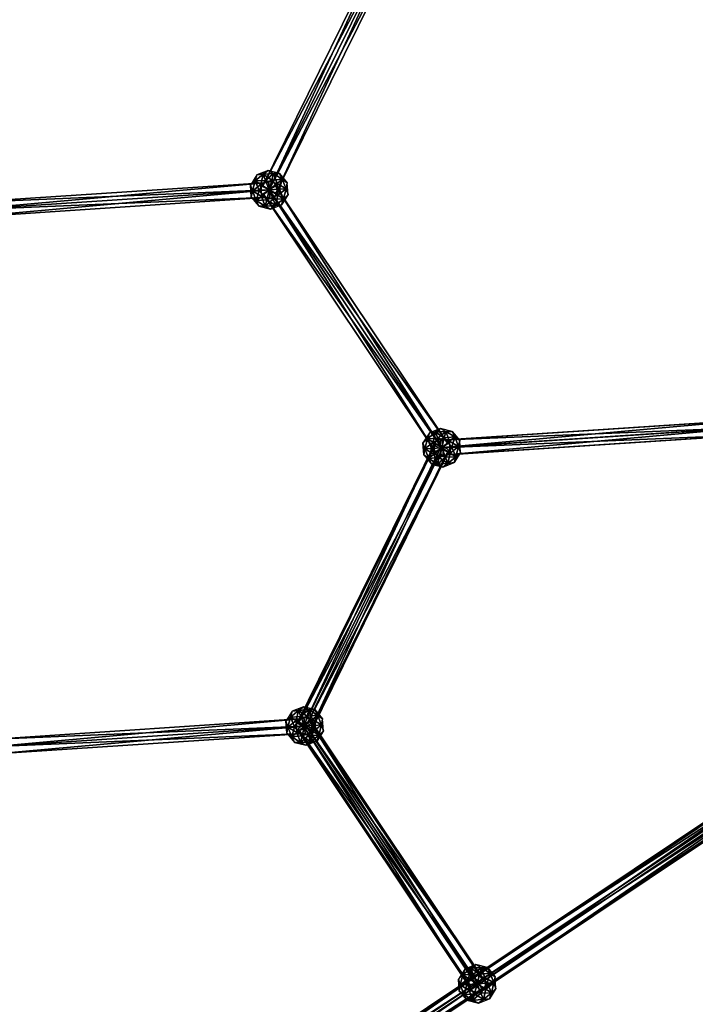
# Model space of a CAD drawing. Units: millimetres. Extents: x -2365 to 41991, y -1945 to 19055.
# Drawn here: x 15218 to 15847, y 10329 to 11245 of the extents above; entities that cross this region are included whole.
import ezdxf

# ---------------------------------------------------------------- set-up
doc = ezdxf.new("R2010")
doc.units = ezdxf.units.MM
doc.layers.add('HERNI_PRVEK', color=4, linetype='Continuous')
doc.layers.add('koty1', color=7, linetype='Continuous')
doc.styles.add('arial', font='arial.ttf')
doc.dimstyles.new('_KOTY_100', dxfattribs={"dimtxt": 350, "dimasz": 2, "dimexe": 0, "dimexo": 200, "dimgap": 150, "dimtad": 1, "dimdec": 0, "dimrnd": 10, "dimdsep": 46, "dimtxsty": 'arial', "dimblk1": 'KOTA', "dimblk2": 'KOTA', "dimsah": 1, "dimcen": -1.5, "dimclrt": 2, "dimadec": 0, "dimazin": 0, "dimtfac": 0.63, "dimtdec": 0, "dimtix": 1, "dimtmove": 0, "dimatfit": 3, "dimldrblk": 'KOTA', "dimfxl": 0, "dimtolj": 1, "dimtzin": 0, "dimarcsym": 0})

# ---------------------------------------------------------------- blocks, each defined once
blk = doc.blocks.new('KOTA')
for p, q in [((-75, -75), (75, 75)), ((0, 75), (0, -75)), ((-75, 0), (75, 0))]:
    blk.add_line(p, q)
blk = doc.blocks.new('*D7')
at = {"layer": 'Defpoints', "color": 0}
for p in [(20148.55, 14412.07, 0), (752.79, 2839.6), (10286.39, 2839.6, 0)]:
    blk.add_point(p, dxfattribs=at)
at = {"layer": 'koty1', "color": 0, "lineweight": -2}
for p, q in [((1452.79, 14412.07), (752.79, 14412.07)), ((752.79, 14410.07), (752.79, 2841.6)), ((1452.79, 2839.6), (752.79, 2839.6))]:
    blk.add_line(p, q, dxfattribs=at)
at = {"layer": 'koty1', "color": 0, "lineweight": -2, "xscale": 2, "yscale": 2, "zscale": 2}
for p, rotation in [((752.79, 14412.07), 90), ((752.79, 2839.6), 270)]:
    blk.add_blockref('KOTA', p, dxfattribs=dict(at, rotation=rotation))
at = {"layer": 'koty1', "color": 2, "insert": (424.09, 8625.83), "char_height": 350, "attachment_point": 5, "rotation": 90, "style": 'arial'}
blk.add_mtext('\\A1;11570', dxfattribs=at)
blk = doc.blocks.new('*D9')
at = {"layer": 'Defpoints', "color": 0}
for p in [(-139.62, 15907.11), (20148.55, 15907.11, 0), (10348.46, 1341.85, 0)]:
    blk.add_point(p, dxfattribs=at)
at = {"layer": 'koty1', "color": 0, "lineweight": -2}
for p, q in [((560.38, 15907.11), (-139.62, 15907.11)), ((-139.62, 1343.85), (-139.62, 15905.11)), ((560.38, 1341.85), (-139.62, 1341.85))]:
    blk.add_line(p, q, dxfattribs=at)
at = {"layer": 'koty1', "color": 0, "lineweight": -2, "xscale": 2, "yscale": 2, "zscale": 2}
for p, rotation in [((-139.62, 15907.11), 90), ((-139.62, 1341.85), 270)]:
    blk.add_blockref('KOTA', p, dxfattribs=dict(at, rotation=rotation))
at = {"layer": 'koty1', "color": 2, "insert": (-468.32, 8624.48), "char_height": 350, "attachment_point": 5, "rotation": 90, "style": 'arial'}
blk.add_mtext('\\A1;14570', dxfattribs=at)
blk = doc.blocks.new('*D11')
at = {"layer": 'Defpoints', "color": 0}
for p in [(21023.41, 16799.76), (21023.41, 13966.4, 0), (3189.51, 4088.18, 0)]:
    blk.add_point(p, dxfattribs=at)
at = {"layer": 'koty1', "color": 0, "lineweight": -2}
for p, q in [((3189.51, 16099.76), (3189.51, 16799.76)), ((3191.51, 16799.76), (21021.41, 16799.76)), ((21023.41, 16099.76), (21023.41, 16799.76))]:
    blk.add_line(p, q, dxfattribs=at)
at = {"layer": 'koty1', "color": 0, "lineweight": -2, "xscale": 2, "yscale": 2, "zscale": 2, "rotation": 180}
blk.add_blockref('KOTA', (3189.51, 16799.76), dxfattribs=at)
at = {"layer": 'koty1', "color": 0, "lineweight": -2, "xscale": 2, "yscale": 2, "zscale": 2}
blk.add_blockref('KOTA', (21023.41, 16799.76), dxfattribs=at)
at = {"layer": 'koty1', "color": 2, "insert": (12106.46, 17128.58), "char_height": 350, "attachment_point": 5, "style": 'arial'}
blk.add_mtext('\\A1;17830', dxfattribs=at)
blk = doc.blocks.new('*D13')
at = {"layer": 'Defpoints', "color": 0}
for p in [(1689.65, 17519.13), (22521.45, 13964.92), (1689.65, 4088.18, 0)]:
    blk.add_point(p, dxfattribs=at)
at = {"layer": 'koty1', "color": 0, "lineweight": -2}
for p, q in [((1689.65, 16819.13), (1689.65, 17519.13)), ((22519.45, 17519.13), (1691.65, 17519.13)), ((22521.45, 16819.13), (22521.45, 17519.13))]:
    blk.add_line(p, q, dxfattribs=at)
at = {"layer": 'koty1', "color": 0, "lineweight": -2, "xscale": 2, "yscale": 2, "zscale": 2, "rotation": 180}
blk.add_blockref('KOTA', (1689.65, 17519.13), dxfattribs=at)
at = {"layer": 'koty1', "color": 0, "lineweight": -2, "xscale": 2, "yscale": 2, "zscale": 2}
blk.add_blockref('KOTA', (22521.45, 17519.13), dxfattribs=at)
at = {"layer": 'koty1', "color": 2, "insert": (12105.55, 17847.95), "char_height": 350, "attachment_point": 5, "style": 'arial'}
blk.add_mtext('\\A1;20830', dxfattribs=at)

msp = doc.modelspace()

# ---------------------------------------------------------------- linework, layer by layer
at = {"layer": 'HERNI_PRVEK', "ltscale": 200}
for points in [[(15577.72, 11345.42, 0), (15443.94, 11089.52, 0), (15571.51, 11348.48, 0)], [(15450.16, 11086.46, 0), (15571.51, 11348.48, 0), (15443.94, 11089.52, 0)], [(15443.94, 11089.52, 0), (15577.72, 11345.42, 0), (15450.16, 11086.46, 0)], [(15571.51, 11348.48, 0), (15450.16, 11086.46, 0), (15577.72, 11345.42, 0)], [(15456.37, 11083.4, 0), (15577.72, 11345.42, 0), (15450.16, 11086.46, 0)], [(15583.94, 11342.36, 0), (15450.16, 11086.46, 0), (15577.72, 11345.42, 0)], [(15577.72, 11345.42, 0), (15456.37, 11083.4, 0), (15583.94, 11342.36, 0)], [(15450.16, 11086.46, 0), (15583.94, 11342.36, 0), (15456.37, 11083.4, 0)], [(15438.64, 11100.29, 0), (15432.71, 11090.88, 0), (15436.87, 11094.83, 0)], [(15432.71, 11090.88, 0), (15436.87, 11094.83, 0), (15438.64, 11100.29, 0)], [(15446.65, 11095.25, 0), (15444.33, 11101.04, 0), (15436.87, 11094.83, 0)], [(15436.87, 11094.83, 0), (15444.33, 11101.04, 0), (15438.64, 11100.29, 0)], [(15438.64, 11100.29, 0), (15436.87, 11094.83, 0), (15444.33, 11101.04, 0)], [(15442.15, 11091.51, 0), (15436.87, 11094.83, 0), (15444.33, 11101.04, 0)], [(15444.33, 11101.04, 0), (15448.97, 11104.42, 0), (15438.64, 11100.29, 0)], [(15448.97, 11104.42, 0), (15444.33, 11101.04, 0), (15438.64, 11100.29, 0)], [(15442.15, 11091.51, 0), (15444.33, 11101.04, 0), (15452.48, 11095.63, 0)], [(15450.16, 11086.46, 0), (15442.15, 11091.51, 0), (15452.48, 11095.63, 0)], [(15444.33, 11101.04, 0), (15454.02, 11101.68, 0), (15448.97, 11104.42, 0)], [(15448.97, 11104.42, 0), (15444.33, 11101.04, 0), (15454.02, 11101.68, 0)], [(15446.65, 11095.25, 0), (15454.02, 11101.68, 0), (15444.33, 11101.04, 0)], [(15452.48, 11095.63, 0), (15444.33, 11101.04, 0), (15454.02, 11101.68, 0)], [(15457.43, 11092.51, 0), (15454.02, 11101.68, 0), (15446.65, 11095.25, 0)], [(15459.76, 11101.69, 0), (15448.97, 11104.42, 0), (15454.02, 11101.68, 0)], [(15448.97, 11104.42, 0), (15454.02, 11101.68, 0), (15459.76, 11101.69, 0)], [(15450.16, 11086.46, 0), (15452.48, 11095.63, 0), (15459.6, 11087.08, 0)], [(15452.48, 11095.63, 0), (15454.02, 11101.68, 0), (15462.23, 11096.51, 0)], [(15452.48, 11095.63, 0), (15462.23, 11096.51, 0), (15459.6, 11087.08, 0)], [(15454.02, 11101.68, 0), (15462.23, 11096.51, 0), (15459.76, 11101.69, 0)], [(15459.76, 11101.69, 0), (15454.02, 11101.68, 0), (15462.23, 11096.51, 0)], [(15457.43, 11092.51, 0), (15462.23, 11096.51, 0), (15454.02, 11101.68, 0)], [(15457.43, 11092.51, 0), (15465.83, 11087.49, 0), (15462.23, 11096.51, 0)], [(15459.6, 11087.08, 0), (15462.23, 11096.51, 0), (15465.83, 11087.49, 0)], [(15462.23, 11096.51, 0), (15466.87, 11093.14, 0), (15459.76, 11101.69, 0)], [(15466.87, 11093.14, 0), (15462.23, 11096.51, 0), (15459.76, 11101.69, 0)], [(15462.23, 11096.51, 0), (15465.83, 11087.49, 0), (15466.87, 11093.14, 0)], [(15466.87, 11093.14, 0), (15462.23, 11096.51, 0), (15465.83, 11087.49, 0)], [(15450.16, 11086.46, 0), (15161.65, 11074.37, 0), (15449.7, 11093.37, 0)], [(15162.11, 11067.45, 0), (15449.7, 11093.37, 0), (15161.65, 11074.37, 0)], [(15161.65, 11074.37, 0), (15450.16, 11086.46, 0), (15162.11, 11067.45, 0)], [(15449.7, 11093.37, 0), (15162.11, 11067.45, 0), (15450.16, 11086.46, 0)], [(15162.57, 11060.54, 0), (15450.16, 11086.46, 0), (15162.11, 11067.45, 0)], [(15450.61, 11079.55, 0), (15162.11, 11067.45, 0), (15450.16, 11086.46, 0)], [(15450.16, 11086.46, 0), (15162.57, 11060.54, 0), (15450.61, 11079.55, 0)], [(15434.49, 11085.43, 0), (15436.87, 11094.83, 0), (15432.71, 11090.88, 0)], [(15432.71, 11090.88, 0), (15434.49, 11085.43, 0), (15436.87, 11094.83, 0)], [(15434.49, 11085.43, 0), (15432.71, 11090.88, 0), (15433.44, 11079.78, 0)], [(15432.71, 11090.88, 0), (15434.49, 11085.43, 0), (15433.44, 11079.78, 0)], [(15440.72, 11085.84, 0), (15436.87, 11094.83, 0), (15434.49, 11085.43, 0)], [(15442.15, 11091.51, 0), (15434.49, 11085.43, 0), (15436.87, 11094.83, 0)], [(15442.88, 11080.41, 0), (15434.49, 11085.43, 0), (15442.15, 11091.51, 0)], [(15446.65, 11095.25, 0), (15436.87, 11094.83, 0), (15440.72, 11085.84, 0)], [(15450.16, 11086.46, 0), (15446.65, 11095.25, 0), (15440.72, 11085.84, 0)], [(15450.16, 11086.46, 0), (15440.72, 11085.84, 0), (15447.83, 11077.29, 0)], [(15450.16, 11086.46, 0), (15442.88, 11080.41, 0), (15442.15, 11091.51, 0)], [(15450.16, 11086.46, 0), (15453.67, 11077.67, 0), (15442.88, 11080.41, 0)], [(15450.16, 11086.46, 0), (15604.88, 10842.65, 0), (15444.4, 11082.61, 0)], [(15444.4, 11082.61, 0), (15610.64, 10846.51, 0), (15450.16, 11086.46, 0)], [(15450.16, 11086.46, 0), (15457.43, 11092.51, 0), (15446.65, 11095.25, 0)], [(15450.16, 11086.46, 0), (15447.83, 11077.29, 0), (15458.16, 11081.41, 0)], [(15450.16, 11086.46, 0), (15458.16, 11081.41, 0), (15457.43, 11092.51, 0)], [(15450.16, 11086.46, 0), (15616.4, 10850.36, 0), (15455.92, 11090.31, 0)], [(15455.92, 11090.31, 0), (15610.64, 10846.51, 0), (15450.16, 11086.46, 0)], [(15450.16, 11086.46, 0), (15459.6, 11087.08, 0), (15453.67, 11077.67, 0)], [(15604.88, 10842.65, 0), (15450.16, 11086.46, 0), (15610.64, 10846.51, 0)], [(15616.4, 10850.36, 0), (15450.16, 11086.46, 0), (15610.64, 10846.51, 0)], [(15459.6, 11087.08, 0), (15463.44, 11078.09, 0), (15453.67, 11077.67, 0)], [(15610.64, 10846.51, 0), (15455.92, 11090.31, 0), (15616.4, 10850.36, 0)], [(15458.16, 11081.41, 0), (15465.83, 11087.49, 0), (15457.43, 11092.51, 0)], [(15458.16, 11081.41, 0), (15463.44, 11078.09, 0), (15465.83, 11087.49, 0)], [(15459.6, 11087.08, 0), (15465.83, 11087.49, 0), (15463.44, 11078.09, 0)], [(15465.83, 11087.49, 0), (15463.44, 11078.09, 0), (15467.61, 11082.04, 0)], [(15467.61, 11082.04, 0), (15465.83, 11087.49, 0), (15463.44, 11078.09, 0)], [(15467.61, 11082.04, 0), (15466.87, 11093.14, 0), (15465.83, 11087.49, 0)], [(15466.87, 11093.14, 0), (15465.83, 11087.49, 0), (15467.61, 11082.04, 0)], [(15162.11, 11067.45, 0), (15450.61, 11079.55, 0), (15162.57, 11060.54, 0)], [(15438.09, 11076.41, 0), (15434.49, 11085.43, 0), (15433.44, 11079.78, 0)], [(15433.44, 11079.78, 0), (15438.09, 11076.41, 0), (15434.49, 11085.43, 0)], [(15433.44, 11079.78, 0), (15440.56, 11071.23, 0), (15438.09, 11076.41, 0)], [(15440.56, 11071.23, 0), (15438.09, 11076.41, 0), (15433.44, 11079.78, 0)], [(15440.72, 11085.84, 0), (15434.49, 11085.43, 0), (15438.09, 11076.41, 0)], [(15442.88, 11080.41, 0), (15438.09, 11076.41, 0), (15434.49, 11085.43, 0)], [(15440.72, 11085.84, 0), (15438.09, 11076.41, 0), (15447.83, 11077.29, 0)], [(15442.88, 11080.41, 0), (15446.3, 11071.24, 0), (15438.09, 11076.41, 0)], [(15447.83, 11077.29, 0), (15438.09, 11076.41, 0), (15446.3, 11071.24, 0)], [(15453.67, 11077.67, 0), (15446.3, 11071.24, 0), (15442.88, 11080.41, 0)], [(15610.64, 10846.51, 0), (15444.4, 11082.61, 0), (15604.88, 10842.65, 0)], [(15453.67, 11077.67, 0), (15455.98, 11071.87, 0), (15446.3, 11071.24, 0)], [(15447.83, 11077.29, 0), (15446.3, 11071.24, 0), (15455.98, 11071.87, 0)], [(15447.83, 11077.29, 0), (15455.98, 11071.87, 0), (15458.16, 11081.41, 0)], [(15453.67, 11077.67, 0), (15463.44, 11078.09, 0), (15455.98, 11071.87, 0)], [(15458.16, 11081.41, 0), (15455.98, 11071.87, 0), (15463.44, 11078.09, 0)], [(15463.44, 11078.09, 0), (15455.98, 11071.87, 0), (15461.67, 11072.63, 0)], [(15461.67, 11072.63, 0), (15463.44, 11078.09, 0), (15455.98, 11071.87, 0)], [(15463.44, 11078.09, 0), (15461.67, 11072.63, 0), (15467.61, 11082.04, 0)], [(15461.67, 11072.63, 0), (15463.44, 11078.09, 0), (15467.61, 11082.04, 0)], [(15446.3, 11071.24, 0), (15438.09, 11076.41, 0), (15440.56, 11071.23, 0)], [(15440.56, 11071.23, 0), (15446.3, 11071.24, 0), (15438.09, 11076.41, 0)], [(15446.3, 11071.24, 0), (15440.56, 11071.23, 0), (15451.34, 11068.5, 0)], [(15440.56, 11071.23, 0), (15446.3, 11071.24, 0), (15451.34, 11068.5, 0)], [(15455.98, 11071.87, 0), (15446.3, 11071.24, 0), (15451.34, 11068.5, 0)], [(15451.34, 11068.5, 0), (15455.98, 11071.87, 0), (15446.3, 11071.24, 0)], [(15451.34, 11068.5, 0), (15461.67, 11072.63, 0), (15455.98, 11071.87, 0)], [(15461.67, 11072.63, 0), (15455.98, 11071.87, 0), (15451.34, 11068.5, 0)], [(15897.69, 10865.45, 0), (15609.69, 10853.39, 0), (15897.74, 10872.39, 0)], [(15610.69, 10853.45, 0), (15897.74, 10872.39, 0), (15609.69, 10853.39, 0)], [(15897.74, 10872.39, 0), (15610.69, 10853.45, 0), (15898.74, 10872.46, 0)], [(15611.64, 10846.57, 0), (15898.74, 10872.46, 0), (15610.69, 10853.45, 0)], [(15898.74, 10872.46, 0), (15611.64, 10846.57, 0), (15899.69, 10865.58)], [(15599.13, 10860.34, 0), (15593.2, 10850.93, 0), (15597.36, 10854.88, 0)], [(15593.2, 10850.93, 0), (15597.36, 10854.88, 0), (15599.13, 10860.34, 0)], [(15607.13, 10855.29, 0), (15604.82, 10861.09, 0), (15597.36, 10854.88, 0)], [(15597.36, 10854.88, 0), (15604.82, 10861.09, 0), (15599.13, 10860.34, 0)], [(15599.13, 10860.34, 0), (15597.36, 10854.88, 0), (15604.82, 10861.09, 0)], [(15602.64, 10851.55), (15597.36, 10854.88, 0), (15604.82, 10861.09, 0)], [(15604.82, 10861.09, 0), (15609.46, 10864.47, 0), (15599.13, 10860.34, 0)], [(15609.46, 10864.47, 0), (15604.82, 10861.09, 0), (15599.13, 10860.34, 0)], [(15602.64, 10851.55), (15604.82, 10861.09, 0), (15612.97, 10855.68)], [(15604.82, 10861.09, 0), (15614.5, 10861.73, 0), (15609.46, 10864.47, 0)], [(15609.46, 10864.47, 0), (15604.82, 10861.09, 0), (15614.5, 10861.73, 0)], [(15607.13, 10855.29, 0), (15614.5, 10861.73, 0), (15604.82, 10861.09, 0)], [(15612.97, 10855.68), (15604.82, 10861.09, 0), (15614.5, 10861.73, 0)], [(15617.92, 10852.56, 0), (15614.5, 10861.73, 0), (15607.13, 10855.29, 0)], [(15620.24, 10861.73, 0), (15609.46, 10864.47, 0), (15614.5, 10861.73, 0)], [(15609.46, 10864.47, 0), (15614.5, 10861.73, 0), (15620.24, 10861.73, 0)], [(15898.65, 10858.57, 0), (15609.64, 10846.44, 0), (15897.69, 10865.45, 0)], [(15609.69, 10853.39, 0), (15897.69, 10865.45, 0), (15609.64, 10846.44, 0)], [(15609.64, 10846.44, 0), (15898.65, 10858.57, 0), (15610.6, 10839.56, 0)], [(15610.6, 10839.56, 0), (15899.65, 10858.63, 0), (15611.6, 10839.63, 0)], [(15899.65, 10858.63, 0), (15610.6, 10839.56, 0), (15898.65, 10858.57, 0)], [(15611.6, 10839.63, 0), (15899.69, 10865.58), (15611.64, 10846.57, 0)], [(15899.69, 10865.58), (15611.6, 10839.63, 0), (15899.65, 10858.63, 0)], [(15612.97, 10855.68), (15614.5, 10861.73, 0), (15622.71, 10856.55, 0)], [(15617.92, 10852.56, 0), (15622.71, 10856.55, 0), (15614.5, 10861.73, 0)], [(15614.5, 10861.73, 0), (15622.71, 10856.55, 0), (15620.24, 10861.73, 0)], [(15620.24, 10861.73, 0), (15614.5, 10861.73, 0), (15622.71, 10856.55, 0)], [(15622.71, 10856.55, 0), (15627.36, 10853.18, 0), (15620.24, 10861.73, 0)], [(15627.36, 10853.18, 0), (15622.71, 10856.55, 0), (15620.24, 10861.73, 0)], [(15604.46, 10848.45, 0), (15476.77, 10591.38, 0), (15604.33, 10850.34, 0)], [(15482.95, 10589.55, 0), (15604.33, 10850.34, 0), (15476.77, 10591.38, 0)], [(15476.77, 10591.38, 0), (15604.46, 10848.45, 0), (15476.9, 10589.49, 0)], [(15610.77, 10844.61, 0), (15476.9, 10589.49, 0), (15604.46, 10848.45, 0)], [(15604.33, 10850.34, 0), (15482.95, 10589.55, 0), (15610.52, 10848.4, 0)], [(15489.26, 10585.6, 0), (15610.52, 10848.4, 0), (15482.95, 10589.55, 0)], [(15610.52, 10848.4, 0), (15489.26, 10585.6, 0), (15616.83, 10844.57, 0)], [(15594.97, 10845.47, 0), (15597.36, 10854.88, 0), (15593.2, 10850.93, 0)], [(15593.2, 10850.93, 0), (15594.97, 10845.47, 0), (15597.36, 10854.88, 0)], [(15594.97, 10845.47, 0), (15593.2, 10850.93, 0), (15593.93, 10839.83, 0)], [(15593.2, 10850.93, 0), (15594.97, 10845.47, 0), (15593.93, 10839.83, 0)], [(15601.2, 10845.88, 0), (15597.36, 10854.88, 0), (15594.97, 10845.47, 0)], [(15602.64, 10851.55), (15594.97, 10845.47, 0), (15597.36, 10854.88, 0)], [(15603.37, 10840.45), (15594.97, 10845.47, 0), (15602.64, 10851.55)], [(15607.13, 10855.29, 0), (15597.36, 10854.88, 0), (15601.2, 10845.88, 0)], [(15610.64, 10846.51, 0), (15607.13, 10855.29, 0), (15601.2, 10845.88, 0)], [(15610.64, 10846.51, 0), (15602.64, 10851.55), (15612.97, 10855.68)], [(15610.64, 10846.51, 0), (15603.37, 10840.45), (15602.64, 10851.55)], [(15610.64, 10846.51, 0), (15617.92, 10852.56, 0), (15607.13, 10855.29, 0)], [(15610.64, 10846.51, 0), (15612.97, 10855.68), (15620.09, 10847.13)], [(15610.64, 10846.51, 0), (15618.65, 10841.46, 0), (15617.92, 10852.56, 0)], [(15612.97, 10855.68), (15622.71, 10856.55, 0), (15620.09, 10847.13)], [(15617.92, 10852.56, 0), (15626.31, 10847.54, 0), (15622.71, 10856.55, 0)], [(15618.65, 10841.46, 0), (15626.31, 10847.54, 0), (15617.92, 10852.56, 0)], [(15620.09, 10847.13), (15622.71, 10856.55, 0), (15626.31, 10847.54, 0)], [(15622.71, 10856.55, 0), (15626.31, 10847.54, 0), (15627.36, 10853.18, 0)], [(15627.36, 10853.18, 0), (15622.71, 10856.55, 0), (15626.31, 10847.54, 0)], [(15628.09, 10842.08, 0), (15627.36, 10853.18, 0), (15626.31, 10847.54, 0)], [(15627.36, 10853.18, 0), (15626.31, 10847.54, 0), (15628.09, 10842.08, 0)], [(15476.9, 10589.49, 0), (15610.77, 10844.61, 0), (15483.21, 10585.54, 0)], [(15616.95, 10842.67, 0), (15483.21, 10585.54, 0), (15610.77, 10844.61, 0)], [(15483.21, 10585.54, 0), (15616.95, 10842.67, 0), (15489.39, 10583.71, 0)], [(15489.39, 10583.71, 0), (15616.83, 10844.57, 0), (15489.26, 10585.6, 0)], [(15616.83, 10844.57, 0), (15489.39, 10583.71, 0), (15616.95, 10842.67, 0)], [(15598.57, 10836.46, 0), (15594.97, 10845.47, 0), (15593.93, 10839.83, 0)], [(15593.93, 10839.83, 0), (15598.57, 10836.46, 0), (15594.97, 10845.47, 0)], [(15593.93, 10839.83, 0), (15601.04, 10831.28, 0), (15598.57, 10836.46, 0)], [(15601.04, 10831.28, 0), (15598.57, 10836.46, 0), (15593.93, 10839.83, 0)], [(15601.2, 10845.88, 0), (15594.97, 10845.47, 0), (15598.57, 10836.46, 0)], [(15603.37, 10840.45), (15598.57, 10836.46, 0), (15594.97, 10845.47, 0)], [(15601.2, 10845.88, 0), (15598.57, 10836.46, 0), (15608.32, 10837.33, 0)], [(15603.37, 10840.45), (15606.78, 10831.28, 0), (15598.57, 10836.46, 0)], [(15610.64, 10846.51, 0), (15601.2, 10845.88, 0), (15608.32, 10837.33, 0)], [(15610.64, 10846.51, 0), (15614.15, 10837.72), (15603.37, 10840.45)], [(15614.15, 10837.72), (15606.78, 10831.28, 0), (15603.37, 10840.45)], [(15610.64, 10846.51, 0), (15608.32, 10837.33, 0), (15618.65, 10841.46, 0)], [(15608.32, 10837.33, 0), (15616.47, 10831.92, 0), (15618.65, 10841.46, 0)], [(15610.64, 10846.51, 0), (15620.09, 10847.13), (15614.15, 10837.72)], [(15620.09, 10847.13), (15623.93, 10838.13, 0), (15614.15, 10837.72)], [(15618.65, 10841.46, 0), (15616.47, 10831.92, 0), (15623.93, 10838.13, 0)], [(15618.65, 10841.46, 0), (15623.93, 10838.13, 0), (15626.31, 10847.54, 0)], [(15620.09, 10847.13), (15626.31, 10847.54, 0), (15623.93, 10838.13, 0)], [(15623.93, 10838.13, 0), (15622.16, 10832.67, 0), (15628.09, 10842.08, 0)], [(15622.16, 10832.67, 0), (15623.93, 10838.13, 0), (15628.09, 10842.08, 0)], [(15626.31, 10847.54, 0), (15623.93, 10838.13, 0), (15628.09, 10842.08, 0)], [(15628.09, 10842.08, 0), (15626.31, 10847.54, 0), (15623.93, 10838.13, 0)], [(15608.32, 10837.33, 0), (15598.57, 10836.46, 0), (15606.78, 10831.28, 0)], [(15606.78, 10831.28, 0), (15598.57, 10836.46, 0), (15601.04, 10831.28, 0)], [(15601.04, 10831.28, 0), (15606.78, 10831.28, 0), (15598.57, 10836.46, 0)], [(15606.78, 10831.28, 0), (15601.04, 10831.28, 0), (15611.83, 10828.55, 0)], [(15601.04, 10831.28, 0), (15606.78, 10831.28, 0), (15611.83, 10828.55, 0)], [(15614.15, 10837.72), (15616.47, 10831.92, 0), (15606.78, 10831.28, 0)], [(15608.32, 10837.33, 0), (15606.78, 10831.28, 0), (15616.47, 10831.92, 0)], [(15616.47, 10831.92, 0), (15606.78, 10831.28, 0), (15611.83, 10828.55, 0)], [(15611.83, 10828.55, 0), (15616.47, 10831.92, 0), (15606.78, 10831.28, 0)], [(15611.83, 10828.55, 0), (15622.16, 10832.67, 0), (15616.47, 10831.92, 0)], [(15622.16, 10832.67, 0), (15616.47, 10831.92, 0), (15611.83, 10828.55, 0)], [(15614.15, 10837.72), (15623.93, 10838.13, 0), (15616.47, 10831.92, 0)], [(15623.93, 10838.13, 0), (15616.47, 10831.92, 0), (15622.16, 10832.67, 0)], [(15622.16, 10832.67, 0), (15623.93, 10838.13, 0), (15616.47, 10831.92, 0)], [(15641.13, 10353.51, 0), (16054.39, 10631.33, 0), (15638.8, 10353.36, 0)], [(16056.76, 10625.4, 0), (15638.8, 10353.36, 0), (16054.39, 10631.33, 0)], [(15645.89, 10347.74, 0), (16056.81, 10631.49, 0), (15641.13, 10353.51, 0)], [(16054.39, 10631.33, 0), (15641.13, 10353.51, 0), (16056.81, 10631.49, 0)], [(16056.81, 10631.49, 0), (15645.89, 10347.74, 0), (16061.6, 10625.72, 0)], [(15638.8, 10353.36, 0), (16056.76, 10625.4, 0), (15641.23, 10347.44, 0)], [(16061.54, 10619.63, 0), (15641.23, 10347.44, 0), (16056.76, 10625.4, 0)], [(15641.23, 10347.44, 0), (16061.54, 10619.63, 0), (15645.99, 10341.67, 0)], [(15648.33, 10341.83, 0), (16061.6, 10625.72, 0), (15645.89, 10347.74, 0)], [(16063.96, 10619.79, 0), (15645.99, 10341.67, 0), (16061.54, 10619.63, 0)], [(15645.99, 10341.67, 0), (16063.96, 10619.79, 0), (15648.33, 10341.83, 0)], [(16061.6, 10625.72, 0), (15648.33, 10341.83, 0), (16063.96, 10619.79, 0)], [(15471.56, 10601.38, 0), (15465.63, 10591.97, 0), (15469.79, 10595.92, 0)], [(15465.63, 10591.97, 0), (15469.79, 10595.92, 0), (15471.56, 10601.38, 0)], [(15479.57, 10596.33, 0), (15477.25, 10602.13, 0), (15469.79, 10595.92, 0)], [(15469.79, 10595.92, 0), (15477.25, 10602.13, 0), (15471.56, 10601.38, 0)], [(15471.56, 10601.38, 0), (15469.79, 10595.92, 0), (15477.25, 10602.13, 0)], [(15475.07, 10592.59, 0), (15469.79, 10595.92, 0), (15477.25, 10602.13, 0)], [(15477.25, 10602.13, 0), (15481.89, 10605.51, 0), (15471.56, 10601.38, 0)], [(15481.89, 10605.51, 0), (15477.25, 10602.13, 0), (15471.56, 10601.38, 0)], [(15475.07, 10592.59, 0), (15477.25, 10602.13, 0), (15485.4, 10596.72, 0)], [(15477.25, 10602.13, 0), (15486.94, 10602.77, 0), (15481.89, 10605.51, 0)], [(15481.89, 10605.51, 0), (15477.25, 10602.13, 0), (15486.94, 10602.77, 0)], [(15479.57, 10596.33, 0), (15486.94, 10602.77, 0), (15477.25, 10602.13, 0)], [(15485.4, 10596.72, 0), (15477.25, 10602.13, 0), (15486.94, 10602.77, 0)], [(15490.35, 10593.6, 0), (15486.94, 10602.77, 0), (15479.57, 10596.33, 0)], [(15492.68, 10602.77, 0), (15481.89, 10605.51, 0), (15486.94, 10602.77, 0)], [(15481.89, 10605.51, 0), (15486.94, 10602.77, 0), (15492.68, 10602.77, 0)], [(15485.4, 10596.72, 0), (15486.94, 10602.77, 0), (15495.15, 10597.59, 0)], [(15490.35, 10593.6, 0), (15495.15, 10597.59, 0), (15486.94, 10602.77, 0)], [(15486.94, 10602.77, 0), (15495.15, 10597.59, 0), (15492.68, 10602.77, 0)], [(15492.68, 10602.77, 0), (15486.94, 10602.77, 0), (15495.15, 10597.59, 0)], [(15495.15, 10597.59, 0), (15499.79, 10594.22, 0), (15492.68, 10602.77, 0)], [(15499.79, 10594.22, 0), (15495.15, 10597.59, 0), (15492.68, 10602.77, 0)], [(15483.08, 10587.55, 0), (15194.57, 10575.45, 0), (15482.62, 10594.46, 0)], [(15195.03, 10568.54, 0), (15482.62, 10594.46, 0), (15194.57, 10575.45, 0)], [(15482.62, 10594.46, 0), (15195.03, 10568.54, 0), (15483.08, 10587.55, 0)], [(15467.41, 10586.51, 0), (15469.79, 10595.92, 0), (15465.63, 10591.97, 0)], [(15465.63, 10591.97, 0), (15467.41, 10586.51, 0), (15469.79, 10595.92, 0)], [(15467.41, 10586.51, 0), (15465.63, 10591.97, 0), (15466.36, 10580.87, 0)], [(15465.63, 10591.97, 0), (15467.41, 10586.51, 0), (15466.36, 10580.87, 0)], [(15473.64, 10586.92, 0), (15469.79, 10595.92, 0), (15467.41, 10586.51, 0)], [(15475.07, 10592.59, 0), (15467.41, 10586.51, 0), (15469.79, 10595.92, 0)], [(15475.81, 10581.49, 0), (15467.41, 10586.51, 0), (15475.07, 10592.59, 0)], [(15479.57, 10596.33, 0), (15469.79, 10595.92, 0), (15473.64, 10586.92, 0)], [(15483.08, 10587.55, 0), (15479.57, 10596.33, 0), (15473.64, 10586.92, 0)], [(15483.08, 10587.55, 0), (15475.07, 10592.59, 0), (15485.4, 10596.72, 0)], [(15483.08, 10587.55, 0), (15475.81, 10581.49, 0), (15475.07, 10592.59, 0)], [(15483.08, 10587.55, 0), (15490.35, 10593.6, 0), (15479.57, 10596.33, 0)], [(15482.95, 10589.55, 0), (15649.32, 10352.29, 0), (15488.84, 10592.25, 0)], [(15483.08, 10587.55, 0), (15485.4, 10596.72, 0), (15492.52, 10588.17, 0)], [(15483.08, 10587.55, 0), (15491.09, 10582.5, 0), (15490.35, 10593.6, 0)], [(15485.4, 10596.72, 0), (15495.15, 10597.59, 0), (15492.52, 10588.17, 0)], [(15488.84, 10592.25, 0), (15649.46, 10350.17, 0), (15488.98, 10590.12, 0)], [(15649.46, 10350.17, 0), (15488.84, 10592.25, 0), (15649.32, 10352.29, 0)], [(15490.35, 10593.6, 0), (15498.75, 10588.58, 0), (15495.15, 10597.59, 0)], [(15491.09, 10582.5, 0), (15498.75, 10588.58, 0), (15490.35, 10593.6, 0)], [(15492.52, 10588.17, 0), (15495.15, 10597.59, 0), (15498.75, 10588.58, 0)], [(15495.15, 10597.59, 0), (15498.75, 10588.58, 0), (15499.79, 10594.22, 0)], [(15499.79, 10594.22, 0), (15495.15, 10597.59, 0), (15498.75, 10588.58, 0)], [(15500.53, 10583.12, 0), (15499.79, 10594.22, 0), (15498.75, 10588.58, 0)], [(15499.79, 10594.22, 0), (15498.75, 10588.58, 0), (15500.53, 10583.12, 0)], [(15194.57, 10575.45, 0), (15483.08, 10587.55, 0), (15195.03, 10568.54, 0)], [(15195.49, 10561.62, 0), (15483.08, 10587.55, 0), (15195.03, 10568.54, 0)], [(15483.54, 10580.63, 0), (15195.03, 10568.54, 0), (15483.08, 10587.55, 0)], [(15483.08, 10587.55, 0), (15195.49, 10561.62, 0), (15483.54, 10580.63, 0)], [(15471.01, 10577.5, 0), (15467.41, 10586.51, 0), (15466.36, 10580.87, 0)], [(15466.36, 10580.87, 0), (15471.01, 10577.5, 0), (15467.41, 10586.51, 0)], [(15473.64, 10586.92, 0), (15467.41, 10586.51, 0), (15471.01, 10577.5, 0)], [(15475.81, 10581.49, 0), (15471.01, 10577.5, 0), (15467.41, 10586.51, 0)], [(15473.64, 10586.92, 0), (15471.01, 10577.5, 0), (15480.75, 10578.37, 0)], [(15483.08, 10587.55, 0), (15473.64, 10586.92, 0), (15480.75, 10578.37, 0)], [(15483.08, 10587.55, 0), (15486.59, 10578.76, 0), (15475.81, 10581.49, 0)], [(15477.18, 10584.97, 0), (15643.42, 10349.71, 0), (15482.95, 10589.55, 0)], [(15643.42, 10349.71, 0), (15477.18, 10584.97, 0), (15637.67, 10345.01, 0)], [(15477.32, 10582.84, 0), (15637.67, 10345.01, 0), (15477.18, 10584.97, 0)], [(15483.21, 10585.54, 0), (15637.81, 10342.89, 0), (15477.32, 10582.84, 0)], [(15637.67, 10345.01, 0), (15477.32, 10582.84, 0), (15637.81, 10342.89, 0)], [(15483.08, 10587.55, 0), (15480.75, 10578.37, 0), (15491.09, 10582.5, 0)], [(15480.75, 10578.37, 0), (15488.91, 10572.96, 0), (15491.09, 10582.5, 0)], [(15649.32, 10352.29, 0), (15482.95, 10589.55, 0), (15643.42, 10349.71, 0)], [(15483.08, 10587.55, 0), (15492.52, 10588.17, 0), (15486.59, 10578.76, 0)], [(15488.98, 10590.12, 0), (15643.7, 10345.47, 0), (15483.21, 10585.54, 0)], [(15637.81, 10342.89, 0), (15483.21, 10585.54, 0), (15643.7, 10345.47, 0)], [(15492.52, 10588.17, 0), (15496.37, 10579.17, 0), (15486.59, 10578.76, 0)], [(15491.09, 10582.5, 0), (15488.91, 10572.96, 0), (15496.37, 10579.17, 0)], [(15643.7, 10345.47, 0), (15488.98, 10590.12, 0), (15649.46, 10350.17, 0)], [(15491.09, 10582.5, 0), (15496.37, 10579.17, 0), (15498.75, 10588.58, 0)], [(15492.52, 10588.17, 0), (15498.75, 10588.58, 0), (15496.37, 10579.17, 0)], [(15496.37, 10579.17, 0), (15494.6, 10573.71, 0), (15500.53, 10583.12, 0)], [(15494.6, 10573.71, 0), (15496.37, 10579.17, 0), (15500.53, 10583.12, 0)], [(15498.75, 10588.58, 0), (15496.37, 10579.17, 0), (15500.53, 10583.12, 0)], [(15500.53, 10583.12, 0), (15498.75, 10588.58, 0), (15496.37, 10579.17, 0)], [(15195.03, 10568.54, 0), (15483.54, 10580.63, 0), (15195.49, 10561.62, 0)], [(15466.36, 10580.87, 0), (15473.48, 10572.32, 0), (15471.01, 10577.5, 0)], [(15473.48, 10572.32, 0), (15471.01, 10577.5, 0), (15466.36, 10580.87, 0)], [(15475.81, 10581.49, 0), (15479.22, 10572.32, 0), (15471.01, 10577.5, 0)], [(15480.75, 10578.37, 0), (15471.01, 10577.5, 0), (15479.22, 10572.32, 0)], [(15479.22, 10572.32, 0), (15471.01, 10577.5, 0), (15473.48, 10572.32, 0)], [(15473.48, 10572.32, 0), (15479.22, 10572.32, 0), (15471.01, 10577.5, 0)], [(15486.59, 10578.76, 0), (15479.22, 10572.32, 0), (15475.81, 10581.49, 0)], [(15486.59, 10578.76, 0), (15488.91, 10572.96, 0), (15479.22, 10572.32, 0)], [(15480.75, 10578.37, 0), (15479.22, 10572.32, 0), (15488.91, 10572.96, 0)], [(15484.26, 10569.58, 0), (15494.6, 10573.71, 0), (15488.91, 10572.96, 0)], [(15494.6, 10573.71, 0), (15488.91, 10572.96, 0), (15484.26, 10569.58, 0)], [(15486.59, 10578.76, 0), (15496.37, 10579.17, 0), (15488.91, 10572.96, 0)], [(15496.37, 10579.17, 0), (15488.91, 10572.96, 0), (15494.6, 10573.71, 0)], [(15494.6, 10573.71, 0), (15496.37, 10579.17, 0), (15488.91, 10572.96, 0)], [(15479.22, 10572.32, 0), (15473.48, 10572.32, 0), (15484.26, 10569.58, 0)], [(15473.48, 10572.32, 0), (15479.22, 10572.32, 0), (15484.26, 10569.58, 0)], [(15488.91, 10572.96, 0), (15479.22, 10572.32, 0), (15484.26, 10569.58, 0)], [(15484.26, 10569.58, 0), (15488.91, 10572.96, 0), (15479.22, 10572.32, 0)], [(15637.74, 10362.18, 0), (15642.38, 10365.55, 0), (15632.05, 10361.43, 0)], [(15642.38, 10365.55, 0), (15637.74, 10362.18, 0), (15632.05, 10361.43, 0)], [(15637.74, 10362.18, 0), (15647.42, 10362.82, 0), (15642.38, 10365.55, 0)], [(15642.38, 10365.55, 0), (15637.74, 10362.18, 0), (15647.42, 10362.82, 0)], [(15640.05, 10356.38, 0), (15647.42, 10362.82, 0), (15637.74, 10362.18, 0)], [(15645.89, 10356.76, 0), (15637.74, 10362.18, 0), (15647.42, 10362.82, 0)], [(15650.84, 10353.65, 0), (15647.42, 10362.82, 0), (15640.05, 10356.38, 0)], [(15653.16, 10362.82, 0), (15642.38, 10365.55, 0), (15647.42, 10362.82, 0)], [(15642.38, 10365.55, 0), (15647.42, 10362.82, 0), (15653.16, 10362.82, 0)], [(15645.89, 10356.76, 0), (15647.42, 10362.82, 0), (15655.64, 10357.64, 0)], [(15650.84, 10353.65, 0), (15655.64, 10357.64, 0), (15647.42, 10362.82, 0)], [(15647.42, 10362.82, 0), (15655.64, 10357.64, 0), (15653.16, 10362.82, 0)], [(15653.16, 10362.82, 0), (15647.42, 10362.82, 0), (15655.64, 10357.64, 0)], [(15655.64, 10357.64, 0), (15660.28, 10354.27, 0), (15653.16, 10362.82, 0)], [(15660.28, 10354.27, 0), (15655.64, 10357.64, 0), (15653.16, 10362.82, 0)], [(15225.49, 10075.54, 0), (15638.8, 10353.36, 0), (15223.2, 10075.39, 0)], [(15641.23, 10347.44, 0), (15223.2, 10075.39, 0), (15638.8, 10353.36, 0)], [(15230.24, 10069.77, 0), (15641.13, 10353.51, 0), (15225.49, 10075.54, 0)], [(15638.8, 10353.36, 0), (15225.49, 10075.54, 0), (15641.13, 10353.51, 0)], [(15641.13, 10353.51, 0), (15230.24, 10069.77, 0), (15645.89, 10347.74, 0)], [(15632.05, 10361.43, 0), (15626.12, 10352.01, 0), (15630.28, 10355.97, 0)], [(15626.12, 10352.01, 0), (15630.28, 10355.97, 0), (15632.05, 10361.43, 0)], [(15627.89, 10346.56, 0), (15630.28, 10355.97, 0), (15626.12, 10352.01, 0)], [(15626.12, 10352.01, 0), (15627.89, 10346.56, 0), (15630.28, 10355.97, 0)], [(15634.12, 10346.97, 0), (15630.28, 10355.97, 0), (15627.89, 10346.56, 0)], [(15635.56, 10352.64, 0), (15627.89, 10346.56, 0), (15630.28, 10355.97, 0)], [(15640.05, 10356.38, 0), (15637.74, 10362.18, 0), (15630.28, 10355.97, 0)], [(15630.28, 10355.97, 0), (15637.74, 10362.18, 0), (15632.05, 10361.43, 0)], [(15632.05, 10361.43, 0), (15630.28, 10355.97, 0), (15637.74, 10362.18, 0)], [(15635.56, 10352.64, 0), (15630.28, 10355.97, 0), (15637.74, 10362.18, 0)], [(15640.05, 10356.38, 0), (15630.28, 10355.97, 0), (15634.12, 10346.97, 0)], [(15643.56, 10347.59, 0), (15640.05, 10356.38, 0), (15634.12, 10346.97, 0)], [(15635.56, 10352.64, 0), (15637.74, 10362.18, 0), (15645.89, 10356.76, 0)], [(15643.56, 10347.59, 0), (15635.56, 10352.64, 0), (15645.89, 10356.76, 0)], [(15643.56, 10347.59, 0), (15650.84, 10353.65, 0), (15640.05, 10356.38, 0)], [(15643.56, 10347.59, 0), (15645.89, 10356.76, 0), (15653.01, 10348.21, 0)], [(15643.56, 10347.59, 0), (15651.57, 10342.55, 0), (15650.84, 10353.65, 0)], [(15645.89, 10356.76, 0), (15655.64, 10357.64, 0), (15653.01, 10348.21, 0)], [(15650.84, 10353.65, 0), (15659.24, 10348.63, 0), (15655.64, 10357.64, 0)], [(15651.57, 10342.55, 0), (15659.24, 10348.63, 0), (15650.84, 10353.65, 0)], [(15653.01, 10348.21, 0), (15655.64, 10357.64, 0), (15659.24, 10348.63, 0)], [(15655.64, 10357.64, 0), (15659.24, 10348.63, 0), (15660.28, 10354.27, 0)], [(15660.28, 10354.27, 0), (15655.64, 10357.64, 0), (15659.24, 10348.63, 0)], [(15661.01, 10343.17, 0), (15660.28, 10354.27, 0), (15659.24, 10348.63, 0)], [(15660.28, 10354.27, 0), (15659.24, 10348.63, 0), (15661.01, 10343.17, 0)], [(15223.2, 10075.39, 0), (15641.23, 10347.44, 0), (15225.66, 10069.47, 0)], [(15645.99, 10341.67, 0), (15225.66, 10069.47, 0), (15641.23, 10347.44, 0)], [(15232.7, 10063.86, 0), (15645.89, 10347.74, 0), (15230.24, 10069.77, 0)], [(15645.89, 10347.74, 0), (15232.7, 10063.86, 0), (15648.33, 10341.83, 0)], [(15627.89, 10346.56, 0), (15626.12, 10352.01, 0), (15626.85, 10340.91, 0)], [(15626.12, 10352.01, 0), (15627.89, 10346.56, 0), (15626.85, 10340.91, 0)], [(15631.49, 10337.54, 0), (15627.89, 10346.56, 0), (15626.85, 10340.91, 0)], [(15626.85, 10340.91, 0), (15631.49, 10337.54, 0), (15627.89, 10346.56, 0)], [(15636.29, 10341.54, 0), (15627.89, 10346.56, 0), (15635.56, 10352.64, 0)], [(15634.12, 10346.97, 0), (15627.89, 10346.56, 0), (15631.49, 10337.54, 0)], [(15636.29, 10341.54, 0), (15631.49, 10337.54, 0), (15627.89, 10346.56, 0)], [(15634.12, 10346.97, 0), (15631.49, 10337.54, 0), (15641.24, 10338.42, 0)], [(15643.56, 10347.59, 0), (15634.12, 10346.97, 0), (15641.24, 10338.42, 0)], [(15643.56, 10347.59, 0), (15636.29, 10341.54, 0), (15635.56, 10352.64, 0)], [(15643.56, 10347.59, 0), (15647.08, 10338.8, 0), (15636.29, 10341.54, 0)], [(15643.56, 10347.59, 0), (15641.24, 10338.42, 0), (15651.57, 10342.55, 0)], [(15643.56, 10347.59, 0), (15653.01, 10348.21, 0), (15647.08, 10338.8, 0)], [(15653.01, 10348.21, 0), (15656.85, 10339.22, 0), (15647.08, 10338.8, 0)], [(15651.57, 10342.55, 0), (15656.85, 10339.22, 0), (15659.24, 10348.63, 0)], [(15653.01, 10348.21, 0), (15659.24, 10348.63, 0), (15656.85, 10339.22, 0)], [(15659.24, 10348.63, 0), (15656.85, 10339.22, 0), (15661.01, 10343.17, 0)], [(15661.01, 10343.17, 0), (15659.24, 10348.63, 0), (15656.85, 10339.22, 0)], [(15225.66, 10069.47, 0), (15645.99, 10341.67, 0), (15230.41, 10063.71, 0)], [(15648.33, 10341.83, 0), (15230.41, 10063.71, 0), (15645.99, 10341.67, 0)], [(15230.41, 10063.71, 0), (15648.33, 10341.83, 0), (15232.7, 10063.86, 0)], [(15626.85, 10340.91, 0), (15633.97, 10332.36, 0), (15631.49, 10337.54, 0)], [(15633.97, 10332.36, 0), (15631.49, 10337.54, 0), (15626.85, 10340.91, 0)], [(15636.29, 10341.54, 0), (15639.71, 10332.37, 0), (15631.49, 10337.54, 0)], [(15641.24, 10338.42, 0), (15631.49, 10337.54, 0), (15639.71, 10332.37, 0)], [(15639.71, 10332.37, 0), (15631.49, 10337.54, 0), (15633.97, 10332.36, 0)], [(15633.97, 10332.36, 0), (15639.71, 10332.37, 0), (15631.49, 10337.54, 0)], [(15647.08, 10338.8, 0), (15639.71, 10332.37, 0), (15636.29, 10341.54, 0)], [(15647.08, 10338.8, 0), (15649.39, 10333.01, 0), (15639.71, 10332.37, 0)], [(15641.24, 10338.42, 0), (15639.71, 10332.37, 0), (15649.39, 10333.01, 0)], [(15641.24, 10338.42, 0), (15649.39, 10333.01, 0), (15651.57, 10342.55, 0)], [(15647.08, 10338.8, 0), (15656.85, 10339.22, 0), (15649.39, 10333.01, 0)], [(15651.57, 10342.55, 0), (15649.39, 10333.01, 0), (15656.85, 10339.22, 0)], [(15656.85, 10339.22, 0), (15649.39, 10333.01, 0), (15655.08, 10333.76, 0)], [(15655.08, 10333.76, 0), (15656.85, 10339.22, 0), (15649.39, 10333.01, 0)], [(15656.85, 10339.22, 0), (15655.08, 10333.76, 0), (15661.01, 10343.17, 0)], [(15655.08, 10333.76, 0), (15656.85, 10339.22, 0), (15661.01, 10343.17, 0)], [(15639.71, 10332.37, 0), (15633.97, 10332.36, 0), (15644.75, 10329.63, 0)], [(15633.97, 10332.36, 0), (15639.71, 10332.37, 0), (15644.75, 10329.63, 0)], [(15649.39, 10333.01, 0), (15639.71, 10332.37, 0), (15644.75, 10329.63, 0)], [(15644.75, 10329.63, 0), (15649.39, 10333.01, 0), (15639.71, 10332.37, 0)], [(15644.75, 10329.63, 0), (15655.08, 10333.76, 0), (15649.39, 10333.01, 0)], [(15655.08, 10333.76, 0), (15649.39, 10333.01, 0), (15644.75, 10329.63, 0)]]:
    msp.add_3dface(points, dxfattribs=at)

# ---------------------------------------------------------------- dimensions: what is measured, and where the dimension line sits
at = {"layer": 'koty1'}
for base, p1, p2, picture, middle in [((1689.65, 17519.13), (22521.45, 13964.92), (1689.65, 4088.18, 0), '*D13', (12105.55, 17847.95)), ((21023.41, 16799.76), (3189.51, 4088.18, 0), (21023.41, 13966.4, 0), '*D11', (12106.46, 17128.58))]:
    dim = msp.add_linear_dim(base=base, p1=p1, p2=p2, dimstyle='_KOTY_100', dxfattribs=at)
    dim.commit()
    dim.dimension.update_dxf_attribs({"geometry": picture, "text_midpoint": middle})
for base, p1, p2, picture, middle in [((-139.62, 15907.11), (10348.46, 1341.85, 0), (20148.55, 15907.11, 0), '*D9', (-468.32, 8624.48)), ((752.79, 2839.6), (20148.55, 14412.07, 0), (10286.39, 2839.6, 0), '*D7', (424.09, 8625.83))]:
    dim = msp.add_linear_dim(base=base, p1=p1, p2=p2, angle=90, dimstyle='_KOTY_100', dxfattribs=at)
    dim.commit()
    dim.dimension.update_dxf_attribs({"geometry": picture, "text_midpoint": middle})

doc.saveas('drawing.dxf')
